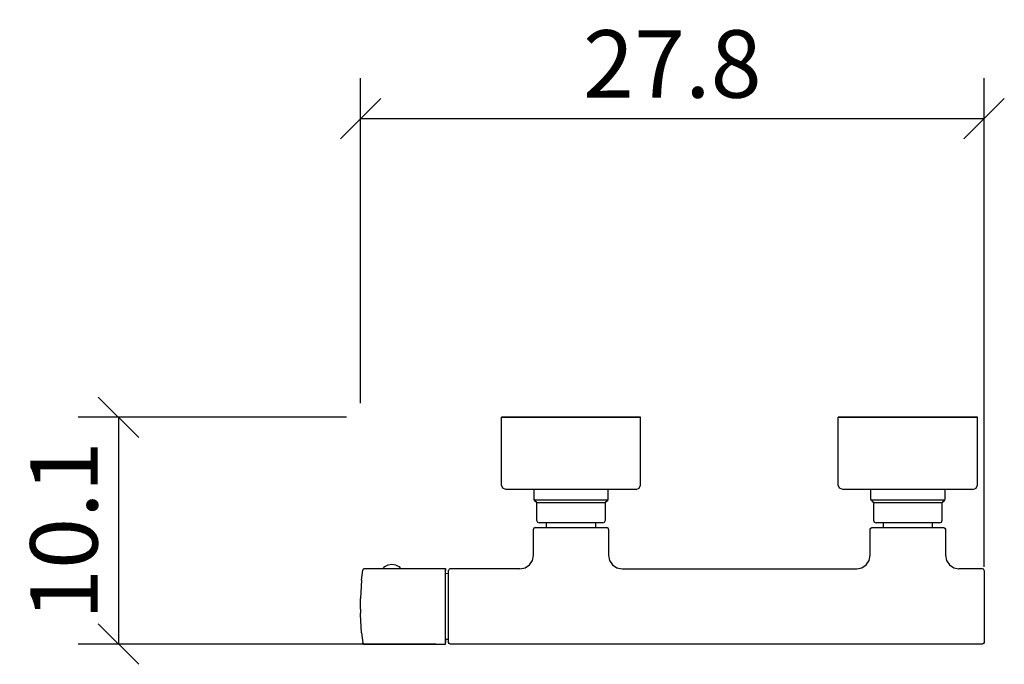
# Model space of a CAD drawing. Extents: x 170.9 to 214.8, y 144.1 to 172.7.
import ezdxf

# ---------------------------------------------------------------- set-up
doc = ezdxf.new("R2010")
doc.units = 0
doc.layers.add('Cotation-JacobDelafon', color=8, linetype='Continuous')
doc.styles.add('Jacob-Delafon', font='ARIAL.TTF')
doc.dimstyles.new('Cotation-Jacob-Delafon', dxfattribs={"dimtxt": 3, "dimasz": 1.8, "dimexe": 1.8, "dimexo": 0.625, "dimgap": 0.9, "dimtad": 1, "dimzin": 12, "dimdsep": 46, "dimtxsty": 'Jacob-Delafon', "dimblk": 'OBLIQUE', "dimcen": 0.9, "dimadec": 0, "dimazin": 3, "dimtfac": 1, "dimtofl": 0, "dimtmove": 2, "dimatfit": 3, "dimldrblk": 'OBLIQUE', "dimfxl": 1, "dimtolj": 1, "dimtzin": 0, "dimarcsym": 0})

# ---------------------------------------------------------------- blocks, each defined once
blk = doc.blocks.new('_Oblique')
at = {"color": 0, "linetype": 'ByBlock', "lineweight": -2}
blk.add_line((-0.5, -0.5), (0.5, 0.5), dxfattribs=at)
blk = doc.blocks.new('*D3')
at = {"layer": 'Cotation-JacobDelafon', "color": 0, "linetype": 'Continuous', "lineweight": -2}
for p, q in [((186.118, 155.681), (186.118, 170.147)), ((213.882, 148.391), (213.882, 170.147)), ((186.118, 168.347), (213.882, 168.347))]:
    blk.add_line(p, q, dxfattribs=at)
at = {"layer": 'Defpoints', "color": 0, "linetype": 'Continuous', "lineweight": 0}
for p in [(213.882, 168.347), (186.118, 155.056), (213.882, 147.766)]:
    blk.add_point(p, dxfattribs=at)
at = {"layer": 'Cotation-JacobDelafon', "color": 0, "linetype": 'Continuous', "lineweight": -2, "xscale": 1.8, "yscale": 1.8, "zscale": 1.8, "rotation": 180}
blk.add_blockref('_Oblique', (186.118, 168.347), dxfattribs=at)
at = {"layer": 'Cotation-JacobDelafon', "color": 0, "linetype": 'Continuous', "lineweight": -2, "xscale": 1.8, "yscale": 1.8, "zscale": 1.8}
blk.add_blockref('_Oblique', (213.882, 168.347), dxfattribs=at)
at = {"layer": 'Cotation-JacobDelafon', "color": 0, "linetype": 'Continuous', "lineweight": 0, "insert": (200, 170.778), "char_height": 3, "attachment_point": 5, "style": 'Jacob-Delafon'}
blk.add_mtext('\\A1;27.8', dxfattribs=at)
blk = doc.blocks.new('*D4')
at = {"layer": 'Cotation-JacobDelafon', "color": 0, "linetype": 'Continuous', "lineweight": -2}
for p, q in [((185.493, 155.056), (173.539, 155.056)), ((175.339, 155.056), (175.339, 144.961)), ((189.484, 144.961), (173.539, 144.961))]:
    blk.add_line(p, q, dxfattribs=at)
at = {"layer": 'Defpoints', "color": 0, "linetype": 'Continuous', "lineweight": 0}
for p in [(186.118, 155.056), (175.339, 144.961), (190.109, 144.961)]:
    blk.add_point(p, dxfattribs=at)
at = {"layer": 'Cotation-JacobDelafon', "color": 0, "linetype": 'Continuous', "lineweight": -2, "xscale": 1.8, "yscale": 1.8, "zscale": 1.8}
for p, rotation in [((175.339, 155.056), 90), ((175.339, 144.961), 270)]:
    blk.add_blockref('_Oblique', p, dxfattribs=dict(at, rotation=rotation))
at = {"layer": 'Cotation-JacobDelafon', "color": 0, "linetype": 'Continuous', "lineweight": 0, "insert": (172.907, 150.008), "char_height": 3, "attachment_point": 5, "rotation": 90, "style": 'Jacob-Delafon'}
blk.add_mtext('\\A1;10.1', dxfattribs=at)

msp = doc.modelspace()

# ---------------------------------------------------------------- linework, layer by layer
at = {"color": 7}
for p, q in [((192.388085, 152.037231), (192.388085, 155.055652)), ((192.388085, 155.055652), (192.624074, 155.055652)), ((192.624074, 155.055652), (192.388085, 155.055652)), ((192.624074, 155.055652), (193.296039, 155.055652)), ((193.296039, 155.055652), (192.624074, 155.055652)), ((193.296039, 155.055652), (194.301835, 155.055652)), ((194.301835, 155.055652), (193.296039, 155.055652)), ((194.301835, 155.055652), (195.488154, 155.055652)), ((195.488154, 155.055652), (194.301835, 155.055652)), ((196.674472, 155.055652), (195.488154, 155.055652)), ((195.488154, 155.055652), (196.674472, 155.055652)), ((197.680096, 155.055652), (196.674472, 155.055652)), ((196.674472, 155.055652), (197.680096, 155.055652)), ((198.352234, 155.055652), (197.680096, 155.055652)), ((197.680096, 155.055652), (198.352234, 155.055652)), ((198.588051, 155.055652), (198.352234, 155.055652)), ((198.352234, 155.055652), (198.588051, 155.055652)), ((198.588051, 152.037231), (198.588051, 155.055652)), ((207.388203, 152.037231), (207.388203, 155.055652)), ((207.388203, 155.055652), (207.624192, 155.055652)), ((207.624192, 155.055652), (207.388203, 155.055652)), ((207.624192, 155.055652), (208.295985, 155.055652)), ((208.295985, 155.055652), (207.624192, 155.055652)), ((208.295985, 155.055652), (209.301953, 155.055652)), ((209.301953, 155.055652), (208.295985, 155.055652)), ((209.301953, 155.055652), (210.4881, 155.055652)), ((210.4881, 155.055652), (209.301953, 155.055652)), ((211.67459, 155.055652), (210.4881, 155.055652)), ((210.4881, 155.055652), (211.67459, 155.055652)), ((212.680214, 155.055652), (211.67459, 155.055652)), ((211.67459, 155.055652), (212.680214, 155.055652)), ((213.352007, 155.055652), (212.680214, 155.055652)), ((212.680214, 155.055652), (213.352007, 155.055652)), ((213.587996, 155.055652), (213.352007, 155.055652)), ((213.352007, 155.055652), (213.587996, 155.055652)), ((213.587996, 152.037231), (213.587996, 155.055652)), ((192.447857, 151.89581), (192.388085, 152.037231)), ((192.592034, 151.837244), (192.447857, 151.89581)), ((192.81252, 151.837244), (192.592034, 151.837244)), ((193.440217, 151.837244), (192.81252, 151.837244)), ((194.379867, 151.837244), (193.440217, 151.837244)), ((193.827618, 151.837244), (193.827618, 151.425727)), ((193.954053, 151.837244), (193.827618, 151.837244)), ((194.313893, 151.837244), (193.954053, 151.837244)), ((194.852706, 151.837244), (194.313893, 151.837244)), ((195.488154, 151.837244), (194.379867, 151.837244)), ((195.488154, 151.837244), (194.852706, 151.837244)), ((196.123602, 151.837244), (195.488154, 151.837244)), ((196.596441, 151.837244), (195.488154, 151.837244)), ((196.662242, 151.837244), (196.123602, 151.837244)), ((197.535919, 151.837244), (196.596441, 151.837244)), ((197.022255, 151.837244), (196.662242, 151.837244)), ((197.14869, 151.837244), (197.022255, 151.837244)), ((197.14869, 151.425727), (197.14869, 151.837244)), ((198.163787, 151.837244), (197.535919, 151.837244)), ((198.384273, 151.837244), (198.163787, 151.837244)), ((198.384273, 151.837244), (198.528451, 151.89581)), ((198.528451, 151.89581), (198.588051, 152.037231)), ((207.447803, 151.89581), (207.388203, 152.037231)), ((207.592152, 151.837244), (207.447803, 151.89581)), ((207.812638, 151.837244), (207.592152, 151.837244)), ((208.440335, 151.837244), (207.812638, 151.837244)), ((209.379812, 151.837244), (208.440335, 151.837244)), ((208.827563, 151.837244), (208.827563, 151.425727)), ((208.953998, 151.837244), (208.827563, 151.837244)), ((209.314011, 151.837244), (208.953998, 151.837244)), ((209.852824, 151.837244), (209.314011, 151.837244)), ((210.4881, 151.837244), (209.379812, 151.837244)), ((210.4881, 151.837244), (209.852824, 151.837244)), ((211.12372, 151.837244), (210.4881, 151.837244)), ((211.596387, 151.837244), (210.4881, 151.837244)), ((211.662188, 151.837244), (211.12372, 151.837244)), ((212.535864, 151.837244), (211.596387, 151.837244)), ((212.022201, 151.837244), (211.662188, 151.837244)), ((212.148636, 151.837244), (212.022201, 151.837244)), ((212.148636, 151.425727), (212.148636, 151.837244)), ((213.163905, 151.837244), (212.535864, 151.837244)), ((213.384391, 151.837244), (213.163905, 151.837244)), ((213.384391, 151.837244), (213.528396, 151.89581)), ((213.528396, 151.89581), (213.587996, 152.037231)), ((193.827618, 151.425727), (193.836919, 151.383525)), ((193.836919, 151.383525), (193.863274, 151.349246)), ((193.836919, 151.383525), (193.962665, 151.383525)), ((193.863274, 151.349246), (193.918913, 151.302393)), ((193.918913, 151.302393), (193.945268, 151.268114)), ((193.945268, 151.268114), (193.954569, 151.225911)), ((193.945268, 151.268114), (194.062745, 151.268114)), ((193.962665, 151.383525), (194.320611, 151.383525)), ((194.062745, 151.268114), (194.397092, 151.268114)), ((194.320611, 151.383525), (194.856323, 151.383525)), ((194.397092, 151.268114), (194.897664, 151.268114)), ((194.856323, 151.383525), (195.488154, 151.383525)), ((194.897664, 151.268114), (195.488154, 151.268114)), ((195.488154, 151.383525), (196.119984, 151.383525)), ((195.488154, 151.268114), (196.078471, 151.268114)), ((196.078471, 151.268114), (196.579043, 151.268114)), ((196.119984, 151.383525), (196.655697, 151.383525)), ((196.579043, 151.268114), (196.913562, 151.268114)), ((196.655697, 151.383525), (197.013642, 151.383525)), ((196.913562, 151.268114), (197.03104, 151.268114)), ((197.013642, 151.383525), (197.139388, 151.383525)), ((197.021566, 151.225911), (197.03104, 151.268114)), ((197.03104, 151.268114), (197.057222, 151.302393)), ((197.057222, 151.302393), (197.113033, 151.349246)), ((197.113033, 151.349246), (197.139388, 151.383525)), ((197.139388, 151.383525), (197.14869, 151.425727)), ((208.827563, 151.425727), (208.836865, 151.383525)), ((208.836865, 151.383525), (208.863392, 151.349246)), ((208.836865, 151.383525), (208.962611, 151.383525)), ((208.863392, 151.349246), (208.918859, 151.302393)), ((208.918859, 151.302393), (208.945386, 151.268114)), ((208.945386, 151.268114), (208.954687, 151.225911)), ((208.945386, 151.268114), (209.062863, 151.268114)), ((208.962611, 151.383525), (209.320557, 151.383525)), ((209.062863, 151.268114), (209.397038, 151.268114)), ((209.320557, 151.383525), (209.856269, 151.383525)), ((209.397038, 151.268114), (209.89761, 151.268114)), ((209.856269, 151.383525), (210.4881, 151.383525)), ((209.89761, 151.268114), (210.4881, 151.268114)), ((210.4881, 151.383525), (211.11993, 151.383525)), ((210.4881, 151.268114), (211.078589, 151.268114)), ((211.078589, 151.268114), (211.579161, 151.268114)), ((211.11993, 151.383525), (211.655642, 151.383525)), ((211.579161, 151.268114), (211.91368, 151.268114)), ((211.655642, 151.383525), (212.013588, 151.383525)), ((211.91368, 151.268114), (212.031158, 151.268114)), ((212.013588, 151.383525), (212.139334, 151.383525)), ((212.021512, 151.225911), (212.031158, 151.268114)), ((212.031158, 151.268114), (212.05734, 151.302393)), ((212.05734, 151.302393), (212.113151, 151.349246)), ((212.113151, 151.349246), (212.139334, 151.383525)), ((212.139334, 151.383525), (212.148636, 151.425727)), ((193.954569, 151.225911), (193.954569, 150.471952)), ((197.021566, 150.471952), (197.021566, 151.225911)), ((208.954687, 151.225911), (208.954687, 150.471952)), ((212.021512, 150.471952), (212.021512, 151.225911)), ((193.954569, 150.471952), (193.989709, 150.387031)), ((193.989709, 150.387031), (194.074631, 150.351891)), ((196.901676, 150.351891), (196.986426, 150.387031)), ((196.986426, 150.387031), (197.021566, 150.471952)), ((208.954687, 150.471952), (208.989827, 150.387031)), ((208.989827, 150.387031), (209.074577, 150.351891)), ((211.901622, 150.351891), (211.986372, 150.387031)), ((211.986372, 150.387031), (212.021512, 150.471952)), ((193.835541, 150.125892), (193.813148, 150.07301)), ((193.813148, 148.911152), (193.813148, 150.07301)), ((193.889629, 150.147941), (193.835541, 150.125892)), ((193.889629, 150.147941), (194.011241, 150.147941)), ((194.011241, 150.147941), (194.357818, 150.147941)), ((194.18229, 150.351891), (194.074631, 150.351891)), ((194.488559, 150.351891), (194.18229, 150.351891)), ((194.357818, 150.147941), (194.876477, 150.147941)), ((194.388135, 150.351891), (194.388135, 150.147941)), ((194.388135, 150.147941), (194.471851, 150.147941)), ((194.471851, 150.147941), (194.710251, 150.147941)), ((194.947274, 150.351891), (194.488559, 150.351891)), ((194.710251, 150.147941), (195.067163, 150.147941)), ((194.876477, 150.147941), (195.488154, 150.147941)), ((195.488154, 150.351891), (194.947274, 150.351891)), ((195.067163, 150.147941), (195.488154, 150.147941)), ((196.029034, 150.351891), (195.488154, 150.351891)), ((195.488154, 150.147941), (196.09983, 150.147941)), ((195.488154, 150.147941), (195.909144, 150.147941)), ((195.909144, 150.147941), (196.265884, 150.147941)), ((196.487576, 150.351891), (196.029034, 150.351891)), ((196.09983, 150.147941), (196.61849, 150.147941)), ((196.265884, 150.147941), (196.504457, 150.147941)), ((196.794017, 150.351891), (196.487576, 150.351891)), ((196.504457, 150.147941), (196.588173, 150.147941)), ((196.588173, 150.147941), (196.588173, 150.351891)), ((196.61849, 150.147941), (196.965066, 150.147941)), ((196.901676, 150.351891), (196.794017, 150.351891)), ((196.965066, 150.147941), (197.086678, 150.147941)), ((197.140766, 150.125892), (197.086678, 150.147941)), ((197.163159, 150.07301), (197.140766, 150.125892)), ((197.163159, 150.07301), (197.163159, 148.911152)), ((208.813094, 150.07301), (208.835487, 150.125892)), ((208.813094, 148.911152), (208.813094, 150.07301)), ((208.835487, 150.125892), (208.889575, 150.147941)), ((208.889575, 150.147941), (209.011187, 150.147941)), ((209.011187, 150.147941), (209.357764, 150.147941)), ((209.182408, 150.351891), (209.074577, 150.351891)), ((209.488677, 150.351891), (209.182408, 150.351891)), ((209.357764, 150.147941), (209.876251, 150.147941)), ((209.388081, 150.351891), (209.388081, 150.147941)), ((209.388081, 150.147941), (209.471796, 150.147941)), ((209.471796, 150.147941), (209.710197, 150.147941)), ((209.94722, 150.351891), (209.488677, 150.351891)), ((209.710197, 150.147941), (210.067109, 150.147941)), ((209.876251, 150.147941), (210.4881, 150.147941)), ((210.4881, 150.351891), (209.94722, 150.351891)), ((210.067109, 150.147941), (210.4881, 150.147941)), ((211.028979, 150.351891), (210.4881, 150.351891)), ((210.4881, 150.147941), (210.90909, 150.147941)), ((210.4881, 150.147941), (211.099948, 150.147941)), ((210.90909, 150.147941), (211.266002, 150.147941)), ((211.487522, 150.351891), (211.028979, 150.351891)), ((211.099948, 150.147941), (211.618435, 150.147941)), ((211.266002, 150.147941), (211.504403, 150.147941)), ((211.794135, 150.351891), (211.487522, 150.351891)), ((211.504403, 150.147941), (211.588118, 150.147941)), ((211.588118, 150.147941), (211.588118, 150.351891)), ((211.618435, 150.147941), (211.965012, 150.147941)), ((211.901622, 150.351891), (211.794135, 150.351891)), ((211.965012, 150.147941), (212.086624, 150.147941)), ((212.086624, 150.147941), (212.140712, 150.125892)), ((212.140712, 150.125892), (212.163105, 150.07301)), ((212.163105, 150.07301), (212.163105, 148.911152)), ((193.637448, 148.486716), (193.767501, 148.681364)), ((193.767501, 148.681364), (193.813148, 148.911152)), ((197.163159, 148.911152), (197.208807, 148.681364)), ((197.208807, 148.681364), (197.338859, 148.486716)), ((208.637394, 148.486716), (208.767619, 148.681364)), ((208.767619, 148.681364), (208.813094, 148.911152)), ((212.163105, 148.911152), (212.208925, 148.681364)), ((212.208925, 148.681364), (212.338805, 148.486716)), ((186.163658, 147.807343), (186.211028, 148.251416)), ((186.238072, 148.291724), (186.211028, 148.251416)), ((186.238072, 148.291724), (186.274246, 148.318595)), ((186.274246, 148.318595), (187.908082, 148.318595)), ((187.126046, 148.318595), (187.204077, 148.411268)), ((187.204077, 148.411268), (187.34791, 148.494295)), ((187.34791, 148.494295), (187.511552, 148.523234)), ((187.511552, 148.523234), (187.675022, 148.494295)), ((187.675022, 148.494295), (187.818854, 148.411268)), ((187.818854, 148.411268), (187.896886, 148.318595)), ((187.896886, 148.318595), (189.905549, 148.318595)), ((189.905549, 148.235913), (189.905549, 148.318595)), ((189.905549, 148.318595), (189.905549, 148.235913)), ((189.905549, 147.996134), (189.905549, 148.235913)), ((190.055927, 148.288623), (190.033879, 148.234535)), ((190.033879, 148.112923), (190.033879, 148.234535)), ((190.108982, 148.311016), (190.055927, 148.288623)), ((193.213185, 148.311016), (190.108982, 148.311016)), ((193.213185, 148.311016), (193.442801, 148.356836)), ((193.442801, 148.356836), (193.637448, 148.486716)), ((197.338859, 148.486716), (197.533507, 148.356836)), ((197.533507, 148.356836), (197.763123, 148.311016)), ((197.763123, 148.311016), (208.213303, 148.311016)), ((208.213303, 148.311016), (208.442746, 148.356836)), ((208.442746, 148.356836), (208.637394, 148.486716)), ((212.338805, 148.486716), (212.533453, 148.356836)), ((212.533453, 148.356836), (212.763241, 148.311016)), ((213.807449, 148.311016), (212.763241, 148.311016)), ((213.860503, 148.288623), (213.807449, 148.311016)), ((213.882208, 148.234535), (213.860503, 148.288623)), ((213.882208, 148.234535), (213.882208, 148.112923)), ((186.163658, 147.807343), (186.117839, 146.989822)), ((190.033879, 148.102243), (189.905549, 148.092942)), ((189.905549, 147.623031), (189.905549, 147.996134)), ((190.033879, 147.766347), (190.033879, 148.112923)), ((190.033879, 147.24786), (190.033879, 147.766347)), ((213.882208, 148.112923), (213.882208, 147.766347)), ((213.882208, 147.766347), (213.882208, 147.24786)), ((189.905549, 147.152775), (189.905549, 147.623031)), ((186.117839, 146.972252), (186.117839, 146.989822)), ((186.117839, 146.921265), (186.117839, 146.972252)), ((186.117839, 146.842027), (186.117839, 146.921265)), ((189.905549, 146.631188), (189.905549, 147.152775)), ((190.033879, 146.636011), (190.033879, 147.24786)), ((213.882208, 147.24786), (213.882208, 146.636011)), ((186.117839, 146.74212), (186.117839, 146.842027)), ((186.117839, 146.631188), (186.117839, 146.74212)), ((186.117839, 146.5206), (186.117839, 146.631188)), ((186.117839, 146.5206), (186.117839, 146.420692)), ((189.905549, 146.109945), (189.905549, 146.631188)), ((190.033879, 146.024506), (190.033879, 146.636011)), ((213.882208, 146.636011), (213.882208, 146.024506)), ((186.117839, 146.420692), (186.117839, 146.341455)), ((186.117839, 146.290468), (186.117839, 146.341455)), ((186.117839, 146.272898), (186.117839, 146.290468)), ((186.163658, 145.455377), (186.117839, 146.272898)), ((189.905549, 145.639689), (189.905549, 146.109945)), ((190.033879, 145.505675), (190.033879, 146.024506)), ((213.882208, 146.024506), (213.882208, 145.505675)), ((189.905549, 145.266585), (189.905549, 145.639689)), ((186.163658, 145.455377), (186.211028, 145.011304)), ((189.905549, 145.026807), (189.905549, 145.266585)), ((190.033879, 145.160476), (189.905549, 145.169778)), ((189.905549, 145.169778), (189.905549, 145.026807)), ((190.033879, 145.159098), (190.033879, 145.505675)), ((190.033879, 145.037486), (190.033879, 145.159098)), ((213.882208, 145.505675), (213.882208, 145.159098)), ((213.882208, 145.159098), (213.882208, 145.037486)), ((186.238072, 144.970996), (186.211028, 145.011304)), ((186.238072, 144.970996), (186.274246, 144.944124)), ((189.905549, 144.944124), (186.274246, 144.944124)), ((189.905549, 144.944124), (189.905549, 145.026807)), ((190.055927, 144.983398), (190.033879, 145.037486)), ((190.108982, 144.961005), (190.055927, 144.983398)), ((213.807449, 144.961005), (190.108982, 144.961005)), ((213.860503, 144.983398), (213.807449, 144.961005)), ((213.882208, 145.037486), (213.860503, 144.983398))]:
    msp.add_line(p, q, dxfattribs=at)

# ---------------------------------------------------------------- dimensions: what is measured, and where the dimension line sits
at = {"layer": 'Cotation-JacobDelafon', "linetype": 'Continuous', "lineweight": 0}
dim = msp.add_linear_dim(base=(213.882208, 168.346538), p1=(186.117839, 155.055652), p2=(213.882208, 147.766347), text='27.8', dimstyle='Cotation-Jacob-Delafon', dxfattribs=at)
dim.commit()
dim.dimension.update_dxf_attribs({"geometry": '*D3', "text_midpoint": (200.000023, 170.778257)})
dim = msp.add_linear_dim(base=(175.338536, 144.961005), p1=(186.117839, 155.055652), p2=(190.108982, 144.961005), angle=90, text='10.1', dimstyle='Cotation-Jacob-Delafon', dxfattribs=at)
dim.commit()
dim.dimension.update_dxf_attribs({"geometry": '*D4', "text_midpoint": (172.906817, 150.008329)})

doc.saveas('drawing.dxf')
